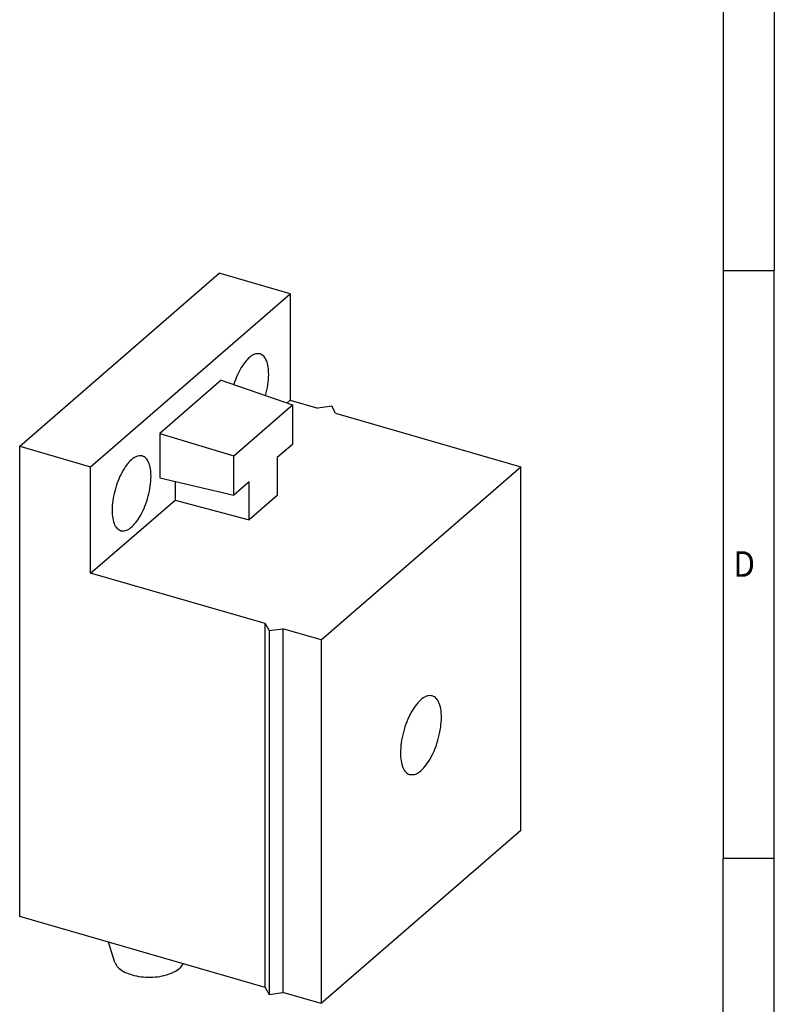
# Model space of a CAD drawing. Units: millimetres. Extents: x -1200 to -780, y -1188 to -891.
# Drawn here: x -853 to -780, y -1140 to -1044 of the extents above; entities that cross this region are included whole.
import ezdxf

# ---------------------------------------------------------------- set-up
doc = ezdxf.new("R2010")
doc.units = ezdxf.units.MM
doc.layers.add('1', color=7, linetype='Continuous')
doc.styles.add('CONVERTER_11', font='txt.shx', dxfattribs={"width": 0.9})

# ---------------------------------------------------------------- blocks, each defined once
blk = doc.blocks.new('_rahmen', base_point=(-784.7568927145096, -1188.293627495169))
at = {"layer": '1', "color": 6, "linetype": 'Continuous'}
for p, q in [((-784.7568927145096, -1011.093627495168), (-784.7568927145096, -1068.493627495168)), ((-784.7568927145096, -1068.493627495168), (-784.7568927145097, -1125.893627495168)), ((-784.7568927145106, -1162.043627495169), (-784.7568927145097, -1125.893627495168))]:
    blk.add_line(p, q, dxfattribs=at)
at = {"layer": '1', "color": 2, "linetype": 'Continuous'}
for p, q in [((-779.7568927145121, -1011.093627495168), (-779.7568927145121, -1068.493627495168)), ((-784.7568927145096, -1068.493627495168), (-779.7568927145121, -1068.493627495168)), ((-779.7568927145121, -1125.893627495168), (-779.7568927145121, -1068.493627495168)), ((-779.7568927145121, -1125.893627495168), (-784.7568927145097, -1125.893627495168)), ((-779.7568927145121, -1183.293627495169), (-779.7568927145121, -1125.893627495168))]:
    blk.add_line(p, q, dxfattribs=at)
at = {"layer": '1', "color": 7, "style": 'CONVERTER_11', "width": 0.9}
blk.add_text('D', height=2.5, dxfattribs=at).set_placement((-783.7568927145096, -1098.393627495168))
blk = doc.blocks.new('A3I_CS', base_point=(-784.7568927145096, -1188.293627495169))
at = {"layer": '1'}
blk.add_blockref('_rahmen', (-784.7568927145096, -1188.293627495169), dxfattribs=at)
blk = doc.blocks.new('CES_STPG_GY_4-select__1', base_point=(-426.736216385895, -570.0226731665421))
at = {"color": 7, "linetype": 'Continuous'}
for p, q in [((-426.7362163858895, -542.8229999662526), (-416.9862163858895, -534.3792522793542)), ((-413.5221147707517, -535.3792522793551), (-416.9862163858895, -534.3792522793542)), ((-423.2721147707517, -543.8229999662533), (-413.5221147707517, -535.3792522793551)), ((-413.5221147707517, -535.3792522793551), (-413.522114770753, -540.5754047020614)), ((-416.8953687322775, -539.5965897817791), (-419.8988608092266, -542.1976902204824)), ((-416.8953687322775, -539.5965897817791), (-413.4162521542194, -540.8075797638023)), ((-413.6829970180773, -540.7147328152621), (-413.522114770753, -540.5754047020614)), ((-413.522114770753, -540.5754047020614), (-412.1797753948871, -540.9629047020617)), ((-416.2765690762524, -543.2846868811573), (-413.4162521542194, -540.8075797638023)), ((-413.4162521542194, -540.8075797638023), (-413.4162521542198, -542.7307050852669)), ((-411.4967626929949, -540.8713983511157), (-412.1797753948871, -540.9629047020617)), ((-411.3137499911027, -541.2129047020619), (-411.4967626929949, -540.8713983511157)), ((-411.3137499911027, -541.2129047020619), (-402.2637845215554, -543.8254047020641)), ((-419.8988608092266, -542.1976902204824), (-416.2765690762524, -543.2846868811573)), ((-419.8988608092266, -542.1976902204824), (-419.8988608092272, -544.3688021846433)), ((-426.7362163858895, -542.8229999662526), (-423.2721147707517, -543.8229999662533)), ((-426.736216385895, -565.7726731665387), (-426.7362163858895, -542.8229999662526)), ((-413.4162521542198, -542.7307050852669), (-414.1662521542198, -543.3802241381052)), ((-416.2765690762528, -545.2078122026221), (-416.2765690762524, -543.2846868811573)), ((-414.1662521542198, -543.3802241381052), (-414.1662521542204, -545.2332440396722)), ((-423.272114770753, -549.0191523889596), (-423.2721147707517, -543.8229999662533)), ((-412.0137845215554, -552.2691523889623), (-402.2637845215554, -543.8254047020641)), ((-402.2637845215596, -561.5789254796439), (-402.2637845215554, -543.8254047020641)), ((-419.8988608092272, -544.3688021846433), (-416.2765690762528, -545.2078122026221)), ((-419.1488608092275, -544.542520250407), (-419.1488608092277, -545.448309712024)), ((-415.5265690762528, -544.5582931497836), (-416.2765690762528, -545.2078122026221)), ((-415.5265690762534, -546.4113130513506), (-415.5265690762528, -544.5582931497836)), ((-414.1662521542204, -545.2332440396722), (-415.5265690762534, -546.4113130513506)), ((-423.272114770753, -549.0191523889596), (-419.1488608092277, -545.448309712024)), ((-419.1488608092277, -545.448309712024), (-415.5265690762534, -546.4113130513506)), ((-414.7417645434763, -551.4816523889617), (-423.272114770753, -549.0191523889596)), ((-414.7417645434806, -569.2351731665415), (-414.7417645434763, -551.4816523889617)), ((-414.7417645434763, -551.4816523889617), (-414.558751841584, -551.823158739908)), ((-414.558751841584, -551.823158739908), (-413.8757391396919, -551.731652388962)), ((-414.558751841584, -551.823158739908), (-414.5587518415883, -569.5766795174877)), ((-413.8757391396919, -551.731652388962), (-413.8757391396961, -569.4851731665417)), ((-412.0137845215554, -552.2691523889623), (-413.8757391396919, -551.731652388962)), ((-412.0137845215554, -552.2691523889623), (-412.0137845215596, -570.0226731665421)), ((-402.2637845215596, -561.5789254796439), (-412.0137845215596, -570.0226731665421)), ((-414.7417645434806, -569.2351731665415), (-426.736216385895, -565.7726731665387)), ((-422.0818225024597, -568.0198964168067), (-422.3929348950179, -567.0264705355019)), ((-414.7417645434806, -569.2351731665415), (-414.5587518415883, -569.5766795174877)), ((-414.5587518415883, -569.5766795174877), (-413.8757391396961, -569.4851731665417)), ((-412.0137845215596, -570.0226731665421), (-413.8757391396961, -569.4851731665417))]:
    blk.add_line(p, q, dxfattribs=at)
for points, knots in [([(-414.9951495843382, -538.3169310467918), (-415.0677175057762, -538.3104841756892), (-415.2288459397729, -538.29616968089), (-415.4701516100799, -538.4399931777759), (-415.7040190101542, -538.6668519649475), (-415.9269711732379, -538.986972276784), (-416.1285847805784, -539.3739367680137), (-416.2292410929102, -539.66180175935), (-416.2811900044842, -539.8103694209037)], [0, 0, 0, 0, 0.2139874779890961, 0.4751337361675203, 0.802894369158462, 1.19494249608515, 1.63708471565331, 2.108651799284213, 2.108651799284213, 2.108651799284213, 2.108651799284213]), ([(-414.5721147707525, -539.3196678665745), (-414.5765874183857, -539.1936093917839), (-414.5848002108276, -538.9621377414396), (-414.6655345631277, -538.6585191117922), (-414.7921447516768, -538.4193873561982), (-414.9319314345616, -538.34883717022), (-414.9951495843382, -538.3169310467918)], [0, 0, 0, 0, 0.376602458941526, 0.6915266369968109, 0.9435619909941568, 1.151652787050273, 1.151652787050273, 1.151652787050273, 1.151652787050273]), ([(-414.7262379051542, -540.3516077992581), (-414.6817198918108, -540.1761193382738), (-414.5957480160545, -539.8372211118522), (-414.5798030812409, -539.4880371848083), (-414.5721147707525, -539.3196678665745)], [0, 0, 0, 0, 0.5415267026531534, 1.045780652216597, 1.045780652216597, 1.045780652216597, 1.045780652216597]), ([(-420.7451495843382, -543.2965771185516), (-420.8207533081152, -543.290522199924), (-420.9896354781577, -543.2769968571787), (-421.2401089194198, -543.4345110593586), (-421.4816079908039, -543.6791055348792), (-421.7105639896258, -544.0218724225431), (-421.9113226101234, -544.4338028941703), (-422.0713104049765, -544.891330164652), (-422.1797701103545, -545.3637323132987), (-422.2294311256394, -545.8192809064476), (-422.2183728695861, -546.2313339414425), (-422.1443813657539, -546.5670027012269), (-422.0163877157908, -546.8337709419064), (-421.8662792393471, -546.9123302669699), (-421.7990799571669, -546.9474990253075)], [0, 0, 0, 0, 0.2225611229057459, 0.4971528408221956, 0.8438580853671065, 1.258513177648271, 1.724069573307282, 2.216624054942453, 2.709178536577519, 3.174734932236504, 3.589390024517905, 3.936095269062686, 4.210686986979317, 4.433248109885164, 4.433248109885164, 4.433248109885164, 4.433248109885164]), ([(-420.3221147707525, -544.2993139383343), (-420.3265874183856, -544.1732554635437), (-420.3348002108278, -543.9417838131992), (-420.4155345631276, -543.6381651835519), (-420.5421447516767, -543.3990334279578), (-420.6819314345618, -543.3284832419798), (-420.7451495843382, -543.2965771185516)], [0, 0, 0, 0, 0.3766024589416394, 0.6915266369969243, 0.9435619909942703, 1.151652787050327, 1.151652787050327, 1.151652787050327, 1.151652787050327]), ([(-421.7990799571669, -546.9474990253075), (-421.720892474334, -546.9531784826934), (-421.5453476268058, -546.9659298682295), (-421.287255640957, -546.7964139818621), (-421.0393521926874, -546.5365227542022), (-420.8062276078412, -546.1741940183695), (-420.6043953160888, -545.7419300082415), (-420.4492748570954, -545.2659910570023), (-420.3445668622886, -544.7806898741994), (-420.3294197820915, -544.4559344037325), (-420.3221147707525, -544.2993139383343)], [0, 0, 0, 0, 0.2298529119742819, 0.5160607998329088, 0.879122173791017, 1.313105872362671, 1.798319181630505, 2.307922958140904, 2.812142237556544, 3.281830617084585, 3.281830617084585, 3.281830617084585, 3.281830617084585]), ([(-406.5840843253319, -555.0025010886422), (-406.6663858804689, -554.9965225506689), (-406.8511671892854, -554.9830997023714), (-407.1228398715797, -555.1615324982005), (-407.3837882892349, -555.4350959009557), (-407.6291809311465, -555.8164865365356), (-407.8416357605719, -556.2714929942028), (-408.0049221596437, -556.7724740234135), (-408.1151444557766, -557.2833122295667), (-408.1310929750496, -557.6251579325884), (-408.138784521245, -557.7900210365467)], [0, 0, 0, 0, 0.2419474467779694, 0.5432141151615253, 0.9253772380322449, 1.382194251123672, 1.892937106101729, 2.429355310017684, 2.960107949899858, 3.454515467752447, 3.454515467752447, 3.454515467752447, 3.454515467752447]), ([(-407.6934847177832, -558.845576779964), (-407.6139018506021, -558.851950378523), (-407.4361311450176, -558.8661875824939), (-407.1724748918272, -558.7003831570754), (-406.9182653427196, -558.4429152888157), (-406.6772590283848, -558.0821080384596), (-406.4659341647626, -557.6484970158838), (-406.2975259597374, -557.1668893628658), (-406.1833578488072, -556.6696239433844), (-406.1310830959263, -556.1900991086832), (-406.1427233651772, -555.7563590718057), (-406.2206091593008, -555.4030235356397), (-406.355339315402, -555.1222148598987), (-406.5133482387844, -555.0395208342827), (-406.5840843253319, -555.0025010886422)], [0, 0, 0, 0, 0.2342748663560817, 0.5233187801758725, 0.888271669065334, 1.324750713457906, 1.814810077170948, 2.33328847873072, 2.85176688029052, 3.341826244003396, 3.778305288395962, 4.143258177285467, 4.432302091105376, 4.666576957461479, 4.666576957461479, 4.666576957461479, 4.666576957461479]), ([(-408.138784521245, -557.7900210365467), (-408.1340782011076, -557.9227193914019), (-408.1254363349242, -558.1663833117098), (-408.0404543746565, -558.4859948844293), (-407.9071798692055, -558.7377235674192), (-407.7600317808985, -558.8119900870869), (-407.6934847177832, -558.845576779964)], [0, 0, 0, 0, 0.3964390001242986, 0.7279508589522636, 0.9932602649873843, 1.212309091025422, 1.212309091025422, 1.212309091025422, 1.212309091025422]), ([(-422.0818225024597, -568.0198964168067), (-422.0419101874509, -568.0985475487074), (-421.9531662627862, -568.2734261114667), (-421.680351074576, -568.4613978627466), (-421.3338241600433, -568.6117608133496), (-420.9164569245532, -568.7082397080094), (-420.4637097621559, -568.7468061718055), (-420.0067105493308, -568.723495470672), (-419.5773809447577, -568.641262342205), (-419.2115377453781, -568.5027239884346), (-418.9160778241389, -568.3260824774432), (-418.8031909035666, -568.1545064012244), (-418.7524513150564, -568.0773876229382)], [0, 0, 0, 0, 0.2611458113189753, 0.5806503526263992, 0.9629386800357278, 1.395689917896272, 1.857467596866907, 2.322564778821881, 2.764819070974134, 3.16133473337286, 3.496942824021328, 3.770946873225459, 3.770946873225459, 3.770946873225459, 3.770946873225459])]:
    blk.add_open_spline(points, degree=3, knots=knots, dxfattribs=at)
blk = doc.blocks.new('AllgSicht1', base_point=(-414.49999999999, -553.5000000000559))
blk.add_blockref('CES_STPG_GY_4-select__1', (-426.736216385895, -570.0226731665421))
blk = doc.blocks.new('1')
blk.add_blockref('A3I_CS', (-784.7568927145096, -1188.293627495169))
at = {"xscale": 2, "yscale": 2, "zscale": 2}
blk.add_blockref('AllgSicht1', (-828.99999999998, -1107.000000000112), dxfattribs=at)

msp = doc.modelspace()

# ---------------------------------------------------------------- block references
at = {"layer": '1'}
msp.add_blockref('1', (0, 0), dxfattribs=at)

doc.saveas('drawing.dxf')
